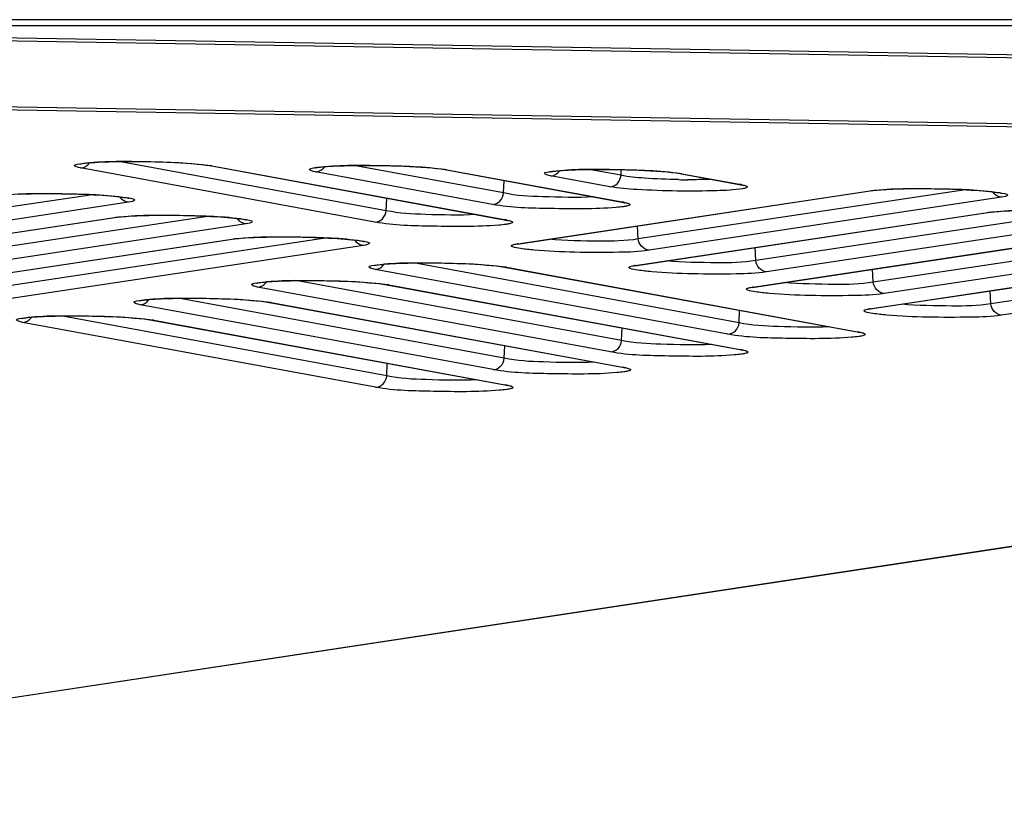
# Model space of a CAD drawing. Units: millimetres. Extents: x 0 to 9000, y 0 to 4000.
# Drawn here: x 1971 to 1995, y 462 to 481 of the extents above; entities that cross this region are included whole.
import ezdxf

# ---------------------------------------------------------------- set-up
doc = ezdxf.new("R2010")
doc.units = ezdxf.units.MM
doc.header["$LTSCALE"] = 495
doc.layers.add('02_ALL_AXES', color=7, linetype='CONTINUOUS')
doc.layers.add('7_ALL_FEATURES', color=7, linetype='CONTINUOUS')

msp = doc.modelspace()

# ---------------------------------------------------------------- linework, layer by layer
at = {"layer": '02_ALL_AXES', "color": 7, "linetype": 'Continuous'}
msp.add_open_spline([(1985.889, 445.614), (1987.739, 447.334), (1995.108, 454.224), (2002.406, 461.19), (2007.837, 466.452)], degree=3, knots=[0, 0, 0, 0, 0.250392, 1, 1, 1, 1], dxfattribs=at)
at = {"layer": '7_ALL_FEATURES', "color": 7, "linetype": 'Continuous'}
for p, q in [((3996.659, 481.192), (1116.459, 481.192)), ((3996.659, 481.04), (1116.459, 481.04)), ((1956.59, 480.975), (2022.168, 479.873)), ((1956.59, 480.901), (2021.519, 479.809)), ((1956.59, 479.265), (2021.519, 478.174)), ((1956.59, 479.191), (2022.168, 478.088)), ((1979.828, 476.448), (1973.186, 477.67)), ((1975.35, 477.582), (1975.447, 477.567)), ((1975.447, 477.567), (1982.762, 476.222)), ((1975.496, 477.563), (1975.447, 477.567)), ((1975.496, 477.563), (1982.811, 476.218)), ((1982.743, 476.888), (1979.024, 477.571)), ((1979.55, 476.165), (1972.235, 477.51)), ((1982.465, 476.604), (1978.072, 477.412)), ((1981.187, 477.484), (1981.284, 477.469)), ((1981.284, 477.469), (1985.677, 476.661)), ((1981.333, 477.465), (1981.284, 477.469)), ((1981.333, 477.465), (1985.726, 476.657)), ((1985.382, 477.043), (1983.911, 477.314)), ((1985.66, 477.327), (1984.862, 477.473)), ((1985.66, 477.327), (1985.667, 477.47)), ((1987.026, 477.386), (1987.123, 477.371)), ((1987.123, 477.371), (1988.594, 477.1)), ((1987.172, 477.367), (1987.123, 477.371)), ((1987.172, 477.367), (1988.643, 477.096)), ((1982.743, 476.888), (1982.758, 477.198)), ((1988.594, 477.1), (1988.657, 477.086)), ((1988.643, 477.096), (1988.594, 477.1)), ((1988.657, 477.086), (1988.66, 477.085)), ((1972.534, 476.846), (1964.408, 475.623)), ((1983.094, 475.626), (1991.848, 476.944)), ((1983.135, 475.627), (1991.898, 476.946)), ((1994.213, 476.97), (1986.087, 475.747)), ((1991.848, 476.944), (1991.898, 476.946)), ((1991.898, 476.946), (1991.914, 476.948)), ((1991.914, 476.948), (1992.009, 476.959)), ((1973.431, 476.657), (1964.676, 475.34)), ((1979.828, 476.448), (1979.843, 476.759)), ((1985.677, 476.661), (1985.739, 476.647)), ((1985.726, 476.657), (1985.677, 476.661)), ((1985.739, 476.647), (1985.743, 476.646)), ((1995.11, 476.781), (1986.355, 475.464)), ((1986.012, 475.089), (1994.766, 476.406)), ((1986.053, 475.09), (1994.816, 476.409)), ((1997.131, 476.433), (1989.005, 475.21)), ((1994.766, 476.406), (1994.816, 476.409)), ((1994.816, 476.409), (1994.832, 476.411)), ((1994.832, 476.411), (1994.927, 476.422)), ((1964.333, 474.965), (1973.087, 476.282)), ((1964.374, 474.966), (1973.137, 476.285)), ((1975.452, 476.309), (1967.326, 475.086)), ((1976.349, 476.12), (1967.594, 474.802)), ((1973.087, 476.282), (1973.137, 476.285)), ((1973.137, 476.285), (1973.153, 476.287)), ((1973.153, 476.287), (1973.248, 476.298)), ((1982.762, 476.222), (1982.824, 476.208)), ((1982.811, 476.218), (1982.762, 476.222)), ((1982.824, 476.208), (1982.828, 476.207)), ((1986.087, 475.747), (1986.072, 476.069)), ((1998.028, 476.244), (1989.273, 474.926)), ((1988.93, 474.552), (1997.685, 475.869)), ((1988.971, 474.553), (1997.734, 475.872)), ((2000.049, 475.895), (1991.923, 474.673)), ((1967.251, 474.428), (1976.005, 475.745)), ((1967.292, 474.429), (1976.055, 475.748)), ((1978.37, 475.772), (1970.244, 474.549)), ((1979.267, 475.583), (1970.512, 474.265)), ((1976.005, 475.745), (1976.055, 475.748)), ((1976.055, 475.748), (1976.071, 475.75)), ((1976.071, 475.75), (1976.166, 475.761)), ((1983.078, 475.616), (1983.135, 475.627)), ((1983.094, 475.626), (1983.143, 475.629)), ((2000.946, 475.706), (1992.192, 474.389)), ((1989.005, 475.21), (1988.99, 475.532)), ((1991.89, 474.016), (2000.652, 475.334)), ((2002.967, 475.358), (1994.841, 474.135)), ((1988.591, 473.663), (1980.503, 475.15)), ((1985.996, 475.079), (1986.053, 475.09)), ((1986.012, 475.089), (1986.061, 475.091)), ((1991.848, 474.014), (2000.603, 475.332)), ((2003.864, 475.169), (1995.11, 473.852)), ((1988.312, 473.38), (1979.551, 474.991)), ((1982.666, 475.063), (1982.763, 475.048)), ((1982.763, 475.048), (1991.524, 473.437)), ((1982.812, 475.044), (1982.763, 475.048)), ((1982.812, 475.044), (1991.573, 473.433)), ((1991.923, 474.673), (1991.908, 474.995)), ((1985.675, 473.224), (1977.585, 474.712)), ((1979.748, 474.624), (1979.845, 474.609)), ((1979.845, 474.609), (1988.609, 472.998)), ((1979.894, 474.605), (1979.845, 474.609)), ((1979.894, 474.605), (1988.658, 472.994)), ((1985.397, 472.941), (1976.633, 474.552)), ((1988.915, 474.542), (1988.971, 474.553)), ((1988.93, 474.552), (1988.98, 474.554)), ((1994.841, 474.135), (1994.826, 474.458)), ((1982.481, 472.501), (1973.715, 474.113)), ((1982.76, 472.785), (1974.666, 474.273)), ((1976.83, 474.186), (1976.926, 474.171)), ((1976.927, 474.171), (1985.693, 472.559)), ((1976.976, 474.166), (1976.927, 474.171)), ((1976.976, 474.166), (1985.742, 472.555)), ((1988.591, 473.663), (1988.605, 473.974)), ((1991.833, 474.005), (1991.89, 474.016)), ((1991.848, 474.014), (1991.898, 474.017)), ((1979.563, 472.063), (1970.797, 473.675)), ((1979.841, 472.346), (1971.748, 473.834)), ((1973.912, 473.747), (1974.008, 473.732)), ((1974.008, 473.732), (1982.775, 472.12)), ((1974.058, 473.728), (1974.008, 473.732)), ((1974.058, 473.728), (1982.824, 472.116)), ((1985.675, 473.224), (1985.69, 473.534)), ((1991.524, 473.437), (1991.587, 473.423)), ((1991.573, 473.433), (1991.524, 473.437)), ((1991.587, 473.423), (1991.591, 473.422)), ((1982.76, 472.785), (1982.774, 473.095)), ((1988.609, 472.998), (1988.671, 472.984)), ((1988.658, 472.994), (1988.609, 472.998)), ((1988.671, 472.984), (1988.675, 472.983)), ((1979.841, 472.346), (1979.856, 472.657)), ((1985.693, 472.559), (1985.756, 472.545)), ((1985.742, 472.555), (1985.693, 472.559)), ((1985.756, 472.545), (1985.76, 472.544)), ((1982.775, 472.12), (1982.838, 472.106)), ((1982.824, 472.116), (1982.775, 472.12)), ((1982.838, 472.106), (1982.841, 472.105)), ((1956.59, 462.25), (2004.122, 469.44)), ((1956.648, 462.254), (2004.177, 469.443))]:
    msp.add_line(p, q, dxfattribs=at)
for points in [[(1972.219, 477.608), (1972.219, 477.608), (1972.223, 477.609), (1972.236, 477.612), (1972.257, 477.616), (1972.284, 477.62), (1972.319, 477.625), (1972.36, 477.63), (1972.408, 477.635)], [(1972.408, 477.635), (1972.463, 477.64), (1972.525, 477.645), (1972.595, 477.649), (1972.672, 477.654), (1972.756, 477.658), (1972.847, 477.661), (1972.945, 477.664), (1973.05, 477.667), (1973.162, 477.669), (1973.28, 477.671), (1973.406, 477.671), (1973.537, 477.672), (1973.675, 477.671), (1973.818, 477.669), (1973.964, 477.666), (1974.114, 477.663), (1974.266, 477.658), (1974.419, 477.652), (1974.57, 477.646), (1974.72, 477.638), (1974.864, 477.628), (1975.002, 477.618), (1975.131, 477.607), (1975.248, 477.595), (1975.35, 477.582)], [(1978.056, 477.51), (1978.056, 477.51), (1978.06, 477.511), (1978.073, 477.514), (1978.094, 477.518), (1978.121, 477.522), (1978.156, 477.527), (1978.197, 477.532), (1978.245, 477.537)], [(1978.245, 477.537), (1978.3, 477.542), (1978.363, 477.547), (1978.432, 477.551), (1978.509, 477.556), (1978.593, 477.56), (1978.684, 477.563), (1978.782, 477.566), (1978.887, 477.569), (1978.999, 477.571), (1979.117, 477.573), (1979.243, 477.573), (1979.374, 477.573), (1979.512, 477.573), (1979.655, 477.571), (1979.801, 477.568), (1979.951, 477.565), (1980.103, 477.56), (1980.256, 477.554), (1980.407, 477.547), (1980.557, 477.539), (1980.701, 477.53), (1980.839, 477.52), (1980.968, 477.509), (1981.085, 477.497), (1981.187, 477.484)], [(1983.895, 477.412), (1983.895, 477.411), (1983.899, 477.413), (1983.912, 477.416), (1983.932, 477.419), (1983.96, 477.424), (1983.995, 477.429), (1984.036, 477.434), (1984.084, 477.439)], [(1984.084, 477.439), (1984.139, 477.444), (1984.201, 477.448), (1984.271, 477.453), (1984.348, 477.457), (1984.432, 477.461), (1984.523, 477.465), (1984.621, 477.468), (1984.726, 477.471), (1984.837, 477.473), (1984.956, 477.474), (1985.081, 477.475), (1985.213, 477.475), (1985.351, 477.475), (1985.493, 477.473), (1985.64, 477.47), (1985.79, 477.467), (1985.942, 477.462), (1986.095, 477.456), (1986.246, 477.449), (1986.395, 477.441), (1986.54, 477.432), (1986.678, 477.422), (1986.807, 477.411), (1986.924, 477.399), (1987.026, 477.386)], [(1970.716, 476.861), (1970.864, 476.866), (1971.016, 476.87), (1971.168, 476.872), (1971.32, 476.873), (1971.471, 476.873), (1971.62, 476.873), (1971.766, 476.871), (1971.91, 476.868), (1972.049, 476.865), (1972.184, 476.861), (1972.314, 476.856), (1972.438, 476.851), (1972.557, 476.845), (1972.669, 476.839), (1972.775, 476.832), (1972.875, 476.825), (1972.967, 476.818), (1973.051, 476.81), (1973.128, 476.803), (1973.198, 476.795), (1973.259, 476.788)], [(1992.009, 476.959), (1992.124, 476.969), (1992.254, 476.978), (1992.395, 476.985), (1992.543, 476.99), (1992.695, 476.994), (1992.847, 476.996), (1992.999, 476.997), (1993.15, 476.997), (1993.299, 476.996), (1993.446, 476.995), (1993.589, 476.992), (1993.728, 476.989), (1993.863, 476.984), (1993.993, 476.98), (1994.117, 476.974), (1994.236, 476.969), (1994.349, 476.962), (1994.455, 476.956), (1994.554, 476.949), (1994.646, 476.942), (1994.73, 476.934), (1994.808, 476.927), (1994.877, 476.919), (1994.938, 476.911)], [(1994.938, 476.911), (1994.992, 476.904), (1995.037, 476.897), (1995.073, 476.89), (1995.101, 476.885), (1995.119, 476.88), (1995.122, 476.879)], [(1973.259, 476.788), (1973.313, 476.78), (1973.358, 476.773), (1973.394, 476.767), (1973.422, 476.761), (1973.44, 476.756), (1973.442, 476.756)], [(1973.248, 476.298), (1973.363, 476.308), (1973.493, 476.317), (1973.634, 476.324), (1973.782, 476.329), (1973.934, 476.333), (1974.086, 476.335), (1974.238, 476.336), (1974.389, 476.336), (1974.538, 476.335), (1974.685, 476.334), (1974.828, 476.331), (1974.967, 476.328), (1975.102, 476.323), (1975.232, 476.319), (1975.356, 476.313), (1975.475, 476.308), (1975.588, 476.301), (1975.694, 476.295), (1975.793, 476.288), (1975.885, 476.281), (1975.969, 476.273), (1976.047, 476.266), (1976.116, 476.258), (1976.177, 476.25)], [(1994.927, 476.422), (1995.042, 476.432), (1995.173, 476.441), (1995.314, 476.447)], [(1976.177, 476.25), (1976.231, 476.243), (1976.276, 476.236), (1976.312, 476.229), (1976.34, 476.224), (1976.358, 476.219), (1976.361, 476.218)], [(1976.166, 475.761), (1976.281, 475.771), (1976.412, 475.779), (1976.553, 475.786), (1976.7, 475.792), (1976.852, 475.795), (1977.004, 475.798), (1977.156, 475.799), (1977.307, 475.799), (1977.456, 475.798), (1977.603, 475.796), (1977.746, 475.794), (1977.886, 475.79), (1978.02, 475.786), (1978.15, 475.781), (1978.275, 475.776), (1978.393, 475.77), (1978.506, 475.764), (1978.612, 475.757), (1978.711, 475.751), (1978.803, 475.743), (1978.888, 475.736), (1978.965, 475.728), (1979.034, 475.721), (1979.096, 475.713)], [(1979.096, 475.713), (1979.149, 475.706), (1979.194, 475.699), (1979.231, 475.692), (1979.258, 475.686), (1979.276, 475.682), (1979.279, 475.681)], [(1979.535, 475.089), (1979.535, 475.088), (1979.539, 475.09), (1979.552, 475.093), (1979.573, 475.097), (1979.601, 475.101), (1979.635, 475.106), (1979.676, 475.111), (1979.724, 475.116)], [(1979.724, 475.116), (1979.779, 475.121), (1979.842, 475.125), (1979.911, 475.13), (1979.988, 475.134), (1980.072, 475.138), (1980.163, 475.142), (1980.261, 475.145), (1980.366, 475.148), (1980.478, 475.15), (1980.597, 475.152), (1980.722, 475.152), (1980.854, 475.152), (1980.991, 475.152), (1981.134, 475.15), (1981.281, 475.147), (1981.431, 475.144), (1981.582, 475.139), (1981.735, 475.133), (1981.887, 475.126), (1982.036, 475.118), (1982.18, 475.109), (1982.318, 475.099), (1982.447, 475.088), (1982.564, 475.076), (1982.666, 475.063)], [(1976.617, 474.65), (1976.617, 474.65), (1976.621, 474.651), (1976.634, 474.654), (1976.655, 474.658), (1976.682, 474.662), (1976.717, 474.667), (1976.758, 474.672), (1976.806, 474.677)], [(1976.806, 474.677), (1976.861, 474.682), (1976.924, 474.687), (1976.993, 474.691), (1977.07, 474.696), (1977.154, 474.7), (1977.245, 474.703), (1977.343, 474.707), (1977.448, 474.709), (1977.56, 474.711), (1977.678, 474.713), (1977.804, 474.714), (1977.935, 474.714), (1978.073, 474.713), (1978.216, 474.711), (1978.362, 474.709), (1978.512, 474.705), (1978.664, 474.7), (1978.817, 474.695), (1978.968, 474.688), (1979.117, 474.68), (1979.262, 474.671), (1979.4, 474.66), (1979.529, 474.649), (1979.646, 474.637), (1979.748, 474.624)], [(1973.699, 474.211), (1973.699, 474.211), (1973.703, 474.212), (1973.716, 474.215), (1973.737, 474.219), (1973.764, 474.224), (1973.799, 474.228), (1973.84, 474.233), (1973.888, 474.238)], [(1973.888, 474.238), (1973.943, 474.243), (1974.005, 474.248), (1974.075, 474.253), (1974.152, 474.257), (1974.236, 474.261), (1974.327, 474.265), (1974.425, 474.268), (1974.53, 474.271), (1974.642, 474.273), (1974.76, 474.274), (1974.885, 474.275), (1975.017, 474.275), (1975.155, 474.274), (1975.297, 474.273), (1975.444, 474.27), (1975.594, 474.266), (1975.746, 474.262), (1975.899, 474.256), (1976.05, 474.249), (1976.199, 474.241), (1976.344, 474.232), (1976.482, 474.222), (1976.611, 474.211), (1976.728, 474.198), (1976.83, 474.186)], [(1970.781, 473.773), (1970.781, 473.772), (1970.785, 473.774), (1970.798, 473.777), (1970.818, 473.78), (1970.846, 473.785), (1970.88, 473.79), (1970.922, 473.795), (1970.97, 473.8)], [(1970.97, 473.8), (1971.025, 473.805), (1971.087, 473.809), (1971.157, 473.814), (1971.234, 473.818), (1971.318, 473.822), (1971.409, 473.826), (1971.507, 473.829), (1971.612, 473.832), (1971.723, 473.834), (1971.842, 473.835), (1971.967, 473.836), (1972.099, 473.836), (1972.237, 473.836), (1972.379, 473.834), (1972.526, 473.831), (1972.676, 473.828), (1972.828, 473.823), (1972.98, 473.817), (1973.132, 473.81), (1973.281, 473.802), (1973.426, 473.793), (1973.564, 473.783), (1973.692, 473.772), (1973.809, 473.76), (1973.912, 473.747)]]:
    msp.add_lwpolyline(points, dxfattribs=at)
for centre, radius, start, end in [((1987.358, 493.969), 16.752, 269.0822, 269.8332), ((1995.149, 477.077), 0.305, 211.707, 223.3964), ((1973.47, 476.953), 0.305, 211.707, 223.3964), ((1976.388, 476.416), 0.305, 211.707, 223.3964), ((1979.306, 475.879), 0.305, 211.707, 223.3964), ((1983.324, 474.095), 1.548, 98.5508, 99.1424), ((1986.242, 473.558), 1.548, 98.5508, 99.1424), ((1989.16, 473.021), 1.548, 98.5508, 99.1424), ((1992.078, 472.484), 1.548, 98.5508, 99.1424)]:
    msp.add_arc(centre, radius, start, end, dxfattribs=at)
for points, knots in [([(1972.235, 477.51), (1972.181, 477.52), (1971.967, 477.584), (1972.213, 477.616), (1972.281, 477.624)], [0, 0, 0, 0, 0.443537, 1, 1, 1, 1]), ([(1972.281, 477.624), (1972.779, 477.687), (1973.813, 477.67), (1974.844, 477.652), (1975.368, 477.583)], [0, 0, 0, 0, 0.486739, 1, 1, 1, 1]), ([(1978.118, 477.526), (1978.616, 477.589), (1979.65, 477.572), (1980.681, 477.554), (1981.205, 477.485)], [0, 0, 0, 0, 0.486739, 1, 1, 1, 1]), ([(1978.072, 477.412), (1978.018, 477.422), (1977.804, 477.486), (1978.05, 477.517), (1978.118, 477.526)], [0, 0, 0, 0, 0.443537, 1, 1, 1, 1]), ([(1983.911, 477.314), (1983.857, 477.324), (1983.642, 477.388), (1983.889, 477.419), (1983.957, 477.428)], [0, 0, 0, 0, 0.443537, 1, 1, 1, 1]), ([(1983.957, 477.428), (1984.454, 477.491), (1985.488, 477.474), (1986.52, 477.456), (1987.044, 477.387)], [0, 0, 0, 0, 0.486739, 1, 1, 1, 1]), ([(1985.382, 477.043), (1985.451, 477.044), (1985.595, 477.111), (1985.654, 477.254), (1985.66, 477.327)], [0, 0, 0, 0, 0.4851, 1, 1, 1, 1]), ([(1987.089, 477.219), (1986.805, 477.224), (1986.328, 477.246), (1985.849, 477.285), (1985.66, 477.327)], [0, 0, 0, 0, 0.594462, 1, 1, 1, 1]), ([(1987.897, 477.229), (1987.852, 477.226), (1987.656, 477.219), (1987.46, 477.217), (1987.309, 477.217)], [0, 0, 0, 0, 0.230529, 1, 1, 1, 1]), ([(1988.643, 477.096), (1988.66, 477.093), (1988.707, 477.083), (1988.757, 477.073), (1988.785, 477.056)], [0, 0, 0, 0, 0.343398, 1, 1, 1, 1]), ([(1988.785, 477.056), (1988.791, 477.052), (1988.807, 477.029), (1988.779, 477.021), (1988.768, 477.016)], [0, 0, 0, 0, 0.405946, 1, 1, 1, 1]), ([(1970.295, 476.835), (1970.819, 476.887), (1971.85, 476.871), (1972.882, 476.852), (1973.379, 476.774)], [0, 0, 0, 0, 0.511743, 1, 1, 1, 1]), ([(1982.465, 476.604), (1982.534, 476.605), (1982.677, 476.672), (1982.737, 476.815), (1982.743, 476.888)], [0, 0, 0, 0, 0.4851, 1, 1, 1, 1]), ([(1984.98, 476.789), (1984.559, 476.77), (1983.814, 476.788), (1983.062, 476.817), (1982.743, 476.888)], [0, 0, 0, 0, 0.563157, 1, 1, 1, 1]), ([(1988.678, 476.994), (1988.468, 476.957), (1987.925, 476.938), (1987.052, 476.928), (1986.165, 476.964), (1985.605, 477.002), (1985.382, 477.043)], [0, 0, 0, 0, 0.193322, 0.49137, 0.794046, 1, 1, 1, 1]), ([(1991.974, 476.959), (1992.498, 477.011), (1993.529, 476.994), (1994.561, 476.976), (1995.058, 476.898)], [0, 0, 0, 0, 0.511743, 1, 1, 1, 1]), ([(1995.058, 476.898), (1995.128, 476.886), (1995.379, 476.849), (1995.163, 476.789), (1995.11, 476.781)], [0, 0, 0, 0, 0.56775, 1, 1, 1, 1]), ([(1973.379, 476.774), (1973.449, 476.763), (1973.7, 476.725), (1973.484, 476.665), (1973.431, 476.657)], [0, 0, 0, 0, 0.56775, 1, 1, 1, 1]), ([(1985.54, 476.528), (1984.998, 476.482), (1983.971, 476.502), (1982.939, 476.517), (1982.465, 476.604)], [0, 0, 0, 0, 0.530111, 1, 1, 1, 1]), ([(1985.726, 476.657), (1985.743, 476.654), (1985.79, 476.644), (1985.84, 476.634), (1985.867, 476.617)], [0, 0, 0, 0, 0.343398, 1, 1, 1, 1]), ([(1985.867, 476.617), (1985.874, 476.613), (1985.889, 476.59), (1985.862, 476.581), (1985.851, 476.577)], [0, 0, 0, 0, 0.405946, 1, 1, 1, 1]), ([(1973.213, 476.298), (1973.737, 476.35), (1974.768, 476.333), (1975.8, 476.315), (1976.297, 476.237)], [0, 0, 0, 0, 0.511743, 1, 1, 1, 1]), ([(1979.55, 476.165), (1979.618, 476.166), (1979.762, 476.233), (1979.822, 476.376), (1979.828, 476.448)], [0, 0, 0, 0, 0.4851, 1, 1, 1, 1]), ([(1982.065, 476.35), (1981.644, 476.331), (1980.899, 476.348), (1980.147, 476.378), (1979.828, 476.448)], [0, 0, 0, 0, 0.563157, 1, 1, 1, 1]), ([(1985.761, 476.555), (1985.746, 476.552), (1985.673, 476.541), (1985.599, 476.533), (1985.54, 476.528)], [0, 0, 0, 0, 0.205534, 1, 1, 1, 1]), ([(1994.892, 476.422), (1995.416, 476.474), (1996.447, 476.457), (1997.48, 476.439), (1997.976, 476.36)], [0, 0, 0, 0, 0.511743, 1, 1, 1, 1]), ([(1976.297, 476.237), (1976.367, 476.225), (1976.618, 476.188), (1976.402, 476.128), (1976.349, 476.12)], [0, 0, 0, 0, 0.56775, 1, 1, 1, 1]), ([(1982.625, 476.089), (1982.083, 476.043), (1981.056, 476.063), (1980.024, 476.078), (1979.55, 476.165)], [0, 0, 0, 0, 0.530111, 1, 1, 1, 1]), ([(1982.846, 476.116), (1982.831, 476.113), (1982.758, 476.102), (1982.684, 476.094), (1982.625, 476.089)], [0, 0, 0, 0, 0.205534, 1, 1, 1, 1]), ([(1982.811, 476.218), (1982.827, 476.215), (1982.875, 476.205), (1982.925, 476.195), (1982.952, 476.178)], [0, 0, 0, 0, 0.343398, 1, 1, 1, 1]), ([(1982.952, 476.178), (1982.959, 476.173), (1982.974, 476.151), (1982.947, 476.142), (1982.936, 476.138)], [0, 0, 0, 0, 0.405946, 1, 1, 1, 1]), ([(1976.131, 475.761), (1976.655, 475.813), (1977.686, 475.796), (1978.719, 475.778), (1979.215, 475.699)], [0, 0, 0, 0, 0.511743, 1, 1, 1, 1]), ([(1979.215, 475.699), (1979.285, 475.688), (1979.536, 475.651), (1979.321, 475.591), (1979.267, 475.583)], [0, 0, 0, 0, 0.56775, 1, 1, 1, 1]), ([(1982.97, 475.55), (1982.959, 475.554), (1982.931, 475.562), (1982.945, 475.586), (1982.951, 475.59)], [0, 0, 0, 0, 0.615565, 1, 1, 1, 1]), ([(1982.951, 475.59), (1982.957, 475.594), (1982.998, 475.611), (1983.041, 475.618), (1983.078, 475.624)], [0, 0, 0, 0, 0.158239, 1, 1, 1, 1]), ([(1986.087, 475.747), (1985.77, 475.69), (1985.024, 475.69), (1984.284, 475.702), (1983.868, 475.738)], [0, 0, 0, 0, 0.435229, 1, 1, 1, 1]), ([(1986.355, 475.464), (1986.108, 475.426), (1985.493, 475.408), (1984.544, 475.409), (1983.724, 475.442), (1983.212, 475.499), (1983.03, 475.525), (1982.97, 475.55)], [0, 0, 0, 0, 0.220548, 0.542292, 0.840252, 0.942676, 1, 1, 1, 1]), ([(1979.551, 474.991), (1979.497, 475.001), (1979.283, 475.065), (1979.529, 475.096), (1979.598, 475.105)], [0, 0, 0, 0, 0.443535, 1, 1, 1, 1]), ([(1979.598, 475.105), (1980.095, 475.168), (1981.129, 475.151), (1982.16, 475.133), (1982.684, 475.064)], [0, 0, 0, 0, 0.486741, 1, 1, 1, 1]), ([(1989.005, 475.21), (1988.688, 475.152), (1987.942, 475.153), (1987.203, 475.165), (1986.786, 475.2)], [0, 0, 0, 0, 0.435229, 1, 1, 1, 1]), ([(1985.889, 475.013), (1985.877, 475.017), (1985.85, 475.025), (1985.863, 475.049), (1985.87, 475.053)], [0, 0, 0, 0, 0.615565, 1, 1, 1, 1]), ([(1985.87, 475.053), (1985.875, 475.056), (1985.916, 475.074), (1985.96, 475.081), (1985.996, 475.086)], [0, 0, 0, 0, 0.158239, 1, 1, 1, 1]), ([(1989.273, 474.926), (1989.027, 474.889), (1988.411, 474.871), (1987.462, 474.872), (1986.643, 474.905), (1986.13, 474.962), (1985.949, 474.988), (1985.889, 475.013)], [0, 0, 0, 0, 0.220548, 0.542292, 0.840252, 0.942676, 1, 1, 1, 1]), ([(1976.633, 474.552), (1976.579, 474.562), (1976.365, 474.626), (1976.611, 474.658), (1976.679, 474.666)], [0, 0, 0, 0, 0.443535, 1, 1, 1, 1]), ([(1976.679, 474.666), (1977.177, 474.729), (1978.211, 474.712), (1979.242, 474.695), (1979.766, 474.625)], [0, 0, 0, 0, 0.486741, 1, 1, 1, 1]), ([(1991.923, 474.673), (1991.606, 474.615), (1990.86, 474.616), (1990.121, 474.628), (1989.704, 474.663)], [0, 0, 0, 0, 0.435229, 1, 1, 1, 1]), ([(1988.807, 474.475), (1988.796, 474.48), (1988.768, 474.488), (1988.781, 474.511), (1988.788, 474.515)], [0, 0, 0, 0, 0.615565, 1, 1, 1, 1]), ([(1988.788, 474.515), (1988.794, 474.519), (1988.834, 474.536), (1988.878, 474.543), (1988.914, 474.549)], [0, 0, 0, 0, 0.158239, 1, 1, 1, 1]), ([(1992.192, 474.389), (1991.945, 474.352), (1991.329, 474.334), (1990.38, 474.335), (1989.561, 474.367), (1989.048, 474.425), (1988.867, 474.451), (1988.807, 474.475)], [0, 0, 0, 0, 0.220548, 0.542292, 0.840252, 0.942676, 1, 1, 1, 1]), ([(1973.715, 474.113), (1973.661, 474.123), (1973.447, 474.188), (1973.693, 474.219), (1973.761, 474.228)], [0, 0, 0, 0, 0.443535, 1, 1, 1, 1]), ([(1973.761, 474.228), (1974.259, 474.291), (1975.292, 474.273), (1976.324, 474.256), (1976.848, 474.186)], [0, 0, 0, 0, 0.486741, 1, 1, 1, 1]), ([(1994.841, 474.135), (1994.524, 474.078), (1993.778, 474.079), (1993.039, 474.091), (1992.622, 474.126)], [0, 0, 0, 0, 0.435229, 1, 1, 1, 1]), ([(1991.725, 473.938), (1991.714, 473.943), (1991.686, 473.951), (1991.7, 473.974), (1991.706, 473.978)], [0, 0, 0, 0, 0.615565, 1, 1, 1, 1]), ([(1991.706, 473.978), (1991.712, 473.982), (1991.752, 473.999), (1991.796, 474.006), (1991.832, 474.012)], [0, 0, 0, 0, 0.158239, 1, 1, 1, 1]), ([(1995.11, 473.852), (1994.863, 473.815), (1994.247, 473.797), (1993.298, 473.798), (1992.479, 473.83), (1991.966, 473.887), (1991.785, 473.913), (1991.725, 473.938)], [0, 0, 0, 0, 0.220548, 0.542292, 0.840252, 0.942676, 1, 1, 1, 1]), ([(1970.797, 473.675), (1970.743, 473.685), (1970.528, 473.749), (1970.775, 473.78), (1970.843, 473.789)], [0, 0, 0, 0, 0.443535, 1, 1, 1, 1]), ([(1970.843, 473.789), (1971.34, 473.852), (1972.374, 473.835), (1973.406, 473.817), (1973.929, 473.748)], [0, 0, 0, 0, 0.486741, 1, 1, 1, 1]), ([(1988.312, 473.38), (1988.381, 473.381), (1988.525, 473.447), (1988.585, 473.59), (1988.591, 473.663)], [0, 0, 0, 0, 0.4851, 1, 1, 1, 1]), ([(1990.827, 473.565), (1990.407, 473.546), (1989.661, 473.563), (1988.909, 473.593), (1988.591, 473.663)], [0, 0, 0, 0, 0.563205, 1, 1, 1, 1]), ([(1991.387, 473.304), (1990.845, 473.258), (1989.819, 473.278), (1988.787, 473.293), (1988.312, 473.38)], [0, 0, 0, 0, 0.53011, 1, 1, 1, 1]), ([(1991.573, 473.433), (1991.59, 473.43), (1991.638, 473.42), (1991.688, 473.41), (1991.715, 473.392)], [0, 0, 0, 0, 0.343396, 1, 1, 1, 1]), ([(1991.715, 473.392), (1991.721, 473.388), (1991.737, 473.366), (1991.709, 473.357), (1991.699, 473.353)], [0, 0, 0, 0, 0.405956, 1, 1, 1, 1]), ([(1985.397, 472.941), (1985.466, 472.942), (1985.61, 473.008), (1985.669, 473.151), (1985.675, 473.224)], [0, 0, 0, 0, 0.4851, 1, 1, 1, 1]), ([(1987.911, 473.126), (1987.491, 473.107), (1986.746, 473.124), (1985.994, 473.154), (1985.675, 473.224)], [0, 0, 0, 0, 0.563205, 1, 1, 1, 1]), ([(1991.608, 473.331), (1991.593, 473.328), (1991.52, 473.317), (1991.446, 473.309), (1991.387, 473.304)], [0, 0, 0, 0, 0.205537, 1, 1, 1, 1]), ([(1988.472, 472.865), (1987.93, 472.819), (1986.903, 472.839), (1985.871, 472.853), (1985.397, 472.941)], [0, 0, 0, 0, 0.53011, 1, 1, 1, 1]), ([(1988.693, 472.892), (1988.678, 472.889), (1988.604, 472.877), (1988.531, 472.87), (1988.472, 472.865)], [0, 0, 0, 0, 0.205537, 1, 1, 1, 1]), ([(1988.658, 472.994), (1988.674, 472.991), (1988.722, 472.98), (1988.772, 472.971), (1988.799, 472.953)], [0, 0, 0, 0, 0.343396, 1, 1, 1, 1]), ([(1988.799, 472.953), (1988.806, 472.949), (1988.821, 472.927), (1988.794, 472.918), (1988.783, 472.914)], [0, 0, 0, 0, 0.405956, 1, 1, 1, 1]), ([(1982.481, 472.501), (1982.55, 472.503), (1982.694, 472.569), (1982.754, 472.712), (1982.76, 472.785)], [0, 0, 0, 0, 0.4851, 1, 1, 1, 1]), ([(1984.996, 472.687), (1984.576, 472.668), (1983.83, 472.685), (1983.078, 472.715), (1982.76, 472.785)], [0, 0, 0, 0, 0.563205, 1, 1, 1, 1]), ([(1985.556, 472.426), (1985.014, 472.379), (1983.988, 472.4), (1982.956, 472.414), (1982.481, 472.501)], [0, 0, 0, 0, 0.53011, 1, 1, 1, 1]), ([(1985.777, 472.452), (1985.762, 472.45), (1985.689, 472.438), (1985.615, 472.431), (1985.556, 472.426)], [0, 0, 0, 0, 0.205537, 1, 1, 1, 1]), ([(1985.742, 472.555), (1985.759, 472.552), (1985.807, 472.541), (1985.857, 472.531), (1985.884, 472.514)], [0, 0, 0, 0, 0.343396, 1, 1, 1, 1]), ([(1985.884, 472.514), (1985.89, 472.51), (1985.906, 472.488), (1985.878, 472.479), (1985.868, 472.475)], [0, 0, 0, 0, 0.405956, 1, 1, 1, 1]), ([(1979.563, 472.063), (1979.632, 472.064), (1979.776, 472.13), (1979.836, 472.273), (1979.841, 472.346)], [0, 0, 0, 0, 0.4851, 1, 1, 1, 1]), ([(1982.078, 472.248), (1981.658, 472.229), (1980.912, 472.246), (1980.16, 472.276), (1979.841, 472.346)], [0, 0, 0, 0, 0.563205, 1, 1, 1, 1]), ([(1982.638, 471.987), (1982.096, 471.941), (1981.07, 471.961), (1980.038, 471.976), (1979.563, 472.063)], [0, 0, 0, 0, 0.53011, 1, 1, 1, 1]), ([(1982.859, 472.014), (1982.844, 472.011), (1982.771, 472), (1982.697, 471.992), (1982.638, 471.987)], [0, 0, 0, 0, 0.205537, 1, 1, 1, 1]), ([(1982.824, 472.116), (1982.841, 472.113), (1982.888, 472.103), (1982.938, 472.093), (1982.966, 472.075)], [0, 0, 0, 0, 0.343396, 1, 1, 1, 1]), ([(1982.966, 472.075), (1982.972, 472.071), (1982.988, 472.049), (1982.96, 472.04), (1982.949, 472.036)], [0, 0, 0, 0, 0.405956, 1, 1, 1, 1])]:
    msp.add_open_spline(points, degree=3, knots=knots, dxfattribs=at)
for points in [[(1972.235, 477.51), (1972.281, 477.511), (1972.328, 477.525), (1972.367, 477.549)], [(1972.367, 477.549), (1972.404, 477.571), (1972.436, 477.603), (1972.46, 477.639)], [(1975.368, 477.583), (1975.411, 477.577), (1975.454, 477.571), (1975.496, 477.563)], [(1978.204, 477.451), (1978.241, 477.473), (1978.273, 477.505), (1978.297, 477.54)], [(1978.072, 477.412), (1978.118, 477.413), (1978.165, 477.427), (1978.204, 477.451)], [(1981.205, 477.485), (1981.248, 477.479), (1981.291, 477.473), (1981.333, 477.465)], [(1983.911, 477.314), (1983.957, 477.314), (1984.004, 477.329), (1984.043, 477.353)], [(1984.043, 477.353), (1984.08, 477.375), (1984.112, 477.406), (1984.136, 477.442)], [(1987.044, 477.387), (1987.087, 477.381), (1987.129, 477.375), (1987.172, 477.367)], [(1988.768, 477.016), (1988.739, 477.005), (1988.709, 476.999), (1988.678, 476.994)], [(1991.848, 476.944), (1991.89, 476.95), (1991.932, 476.955), (1991.974, 476.959)], [(1995.11, 476.781), (1995.042, 476.784), (1994.973, 476.819), (1994.927, 476.868)], [(1973.431, 476.657), (1973.363, 476.66), (1973.294, 476.695), (1973.248, 476.744)], [(1985.851, 476.577), (1985.822, 476.566), (1985.791, 476.56), (1985.761, 476.555)], [(1994.766, 476.406), (1994.808, 476.413), (1994.85, 476.417), (1994.892, 476.422)], [(1973.087, 476.282), (1973.129, 476.289), (1973.171, 476.294), (1973.213, 476.298)], [(1976.349, 476.12), (1976.281, 476.123), (1976.212, 476.158), (1976.166, 476.207)], [(1982.936, 476.138), (1982.907, 476.127), (1982.876, 476.121), (1982.846, 476.116)], [(1976.005, 475.745), (1976.047, 475.752), (1976.089, 475.756), (1976.131, 475.761)], [(1979.267, 475.583), (1979.2, 475.586), (1979.13, 475.62), (1979.084, 475.669)], [(1986.355, 475.464), (1986.225, 475.47), (1986.096, 475.617), (1986.087, 475.747)], [(1979.684, 475.03), (1979.72, 475.052), (1979.753, 475.084), (1979.776, 475.119)], [(1989.273, 474.926), (1989.144, 474.933), (1989.015, 475.08), (1989.005, 475.21)], [(1979.551, 474.991), (1979.597, 474.991), (1979.644, 475.006), (1979.684, 475.03)], [(1982.684, 475.064), (1982.727, 475.058), (1982.77, 475.052), (1982.812, 475.044)], [(1976.765, 474.591), (1976.802, 474.613), (1976.834, 474.645), (1976.858, 474.681)], [(1979.766, 474.625), (1979.809, 474.619), (1979.851, 474.613), (1979.894, 474.605)], [(1992.192, 474.389), (1992.062, 474.396), (1991.933, 474.543), (1991.923, 474.673)], [(1976.633, 474.552), (1976.679, 474.553), (1976.726, 474.567), (1976.765, 474.591)], [(1973.715, 474.113), (1973.761, 474.114), (1973.808, 474.128), (1973.847, 474.152)], [(1973.847, 474.152), (1973.884, 474.175), (1973.916, 474.206), (1973.94, 474.242)], [(1976.848, 474.186), (1976.891, 474.181), (1976.933, 474.174), (1976.976, 474.166)], [(1995.11, 473.852), (1994.98, 473.858), (1994.851, 474.006), (1994.841, 474.135)], [(1970.797, 473.675), (1970.843, 473.675), (1970.89, 473.69), (1970.929, 473.714)], [(1970.929, 473.714), (1970.966, 473.736), (1970.998, 473.768), (1971.022, 473.803)], [(1973.929, 473.748), (1973.972, 473.742), (1974.015, 473.736), (1974.058, 473.728)], [(1991.699, 473.353), (1991.67, 473.342), (1991.639, 473.336), (1991.608, 473.331)], [(1988.783, 472.914), (1988.754, 472.903), (1988.723, 472.897), (1988.693, 472.892)], [(1985.868, 472.475), (1985.839, 472.463), (1985.808, 472.458), (1985.777, 472.452)], [(1982.949, 472.036), (1982.921, 472.025), (1982.89, 472.019), (1982.859, 472.014)]]:
    msp.add_open_spline(points, degree=3, dxfattribs=at)

doc.saveas('drawing.dxf')
